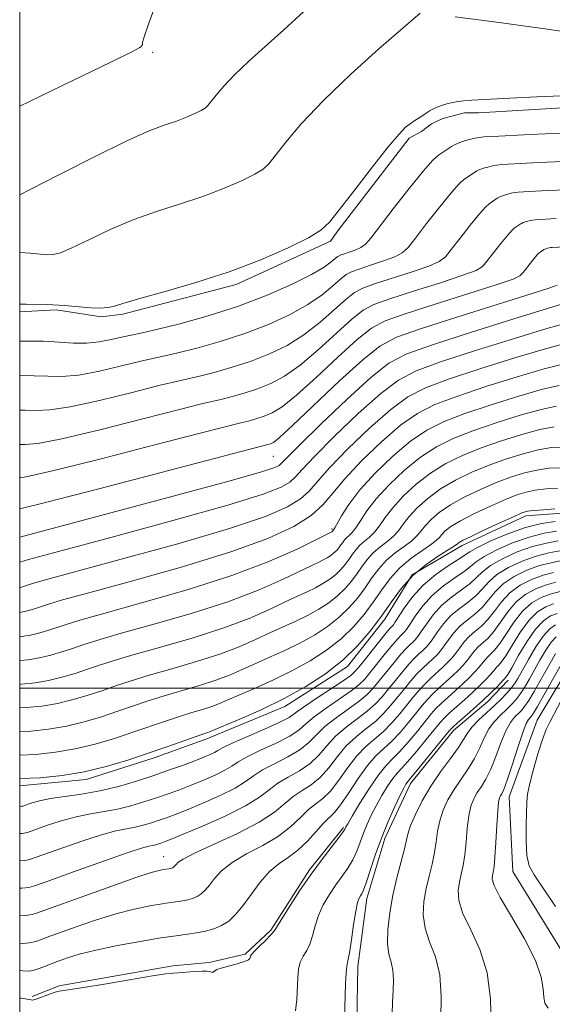
# Model space of a CAD drawing. Extents: x 2052300 to 2055200, y 344800 to 347700.
# Drawn here: x 2052500 to 2052591, y 345446 to 345614 of the extents above; entities that cross this region are included whole.
import ezdxf

# ---------------------------------------------------------------- set-up
doc = ezdxf.new("R2010")
doc.units = 0
doc.header["$MEASUREMENT"] = 0
for name, color, linetype, lineweight in [('32000', 7, 'Continuous', 0), ('DTM HARD BREAKLINE', 7, 'Continuous', 0), ('DTM SPOT ELEVATION', 2, 'Continuous', 13), ('INDEX CONTOUR', 41, 'Continuous', 13), ('INTERMEDIATE CONTOUR', 44, 'Continuous', 0)]:
    doc.layers.add(name, color=color, linetype=linetype, lineweight=lineweight)

msp = doc.modelspace()

# ---------------------------------------------------------------- linework, layer by layer
at = {"layer": '32000', "flags": 128}
for points in [[(2052500, 345000), (2055000, 345000), (2055000, 347500), (2052500, 347500), (2052500, 345000)], [(2052500, 345500), (2055000, 345500)]]:
    msp.add_lwpolyline(points, dxfattribs=at)
at = {"layer": 'DTM HARD BREAKLINE'}
for points in [[(2052500, 345564.297, 1031.72), (2052506.22, 345564.59, 1031.72), (2052513.93, 345563.4, 1031.72), (2052517.65, 345563.9, 1031.72), (2052537.01, 345568.92, 1031.72), (2052553.14, 345576.34, 1031.72), (2052554.41, 345578.12, 1031.72), (2052566.61, 345593.97, 1031.72), (2052568.7, 345595.06, 1031.72), (2052570.42, 345596.4, 1031.72), (2052572.38, 345597.31, 1031.72), (2052576.09, 345598.25, 1031.72), (2052578.5, 345598.29, 1031.72), (2052598.46, 345599.48, 1031.72), (2052618.44, 345598.49, 1031.72), (2052625.88, 345599.49, 1031.72), (2052629.4, 345599.11, 1031.72), (2052631.59, 345599.58, 1031.72), (2052633.76, 345600.49, 1031.72), (2052635.7, 345601.84, 1031.72), (2052637.66, 345602.32, 1031.72), (2052639.39, 345603.66, 1031.72), (2052653.55, 345617.78, 1031.72)], [(2052500, 345483.289, 997.53), (2052511.38, 345484.35, 997.53), (2052523.01, 345488.09, 997.53), (2052532, 345491.33, 997.53), (2052545.36, 345496.87, 997.53), (2052556.03, 345503.69, 997.53), (2052562.46, 345511.77, 997.53), (2052567.14, 345519.37, 997.53), (2052575.64, 345524.38, 997.53), (2052586.58, 345529.43, 997.53), (2052594.3, 345530, 997.53)], [(2052614.9, 345441.33, 968.06), (2052594.63, 345451.91, 968.87), (2052584.35, 345468.64, 968.77), (2052583.71, 345481.39, 969.25), (2052588.47, 345494.5, 968.81), (2052594.75, 345504.95, 968.41), (2052608.44, 345513.72, 968.23), (2052628.68, 345515.46, 967.51), (2052648.06, 345509.38, 966.79), (2052666.31, 345509.65, 965.94), (2052689.05, 345516.09, 965.37), (2052710.23, 345514.26, 964.01), (2052733.21, 345513.76, 963.19), (2052743.44, 345512.91, 961.57)], [(2052500, 345434.797, 977.49), (2052501.18, 345434.58, 977.49), (2052505.91, 345431.99, 977.49), (2052516.04, 345426.81, 977.49), (2052525.24, 345422.95, 977.49), (2052537.41, 345416.03, 977.49), (2052548.11, 345414.87, 977.49), (2052553.77, 345419.41, 977.49), (2052557.11, 345428.37, 977.49), (2052557.63, 345443.07, 977.49), (2052557.85, 345452.42, 977.49), (2052559.34, 345464.02, 977.49), (2052562.42, 345474.3, 977.49), (2052566.85, 345483.72, 977.49), (2052574.18, 345492.74, 977.49), (2052580.05, 345497.73, 977.49), (2052583.52, 345501.34, 977.49)], [(2052502.14, 345447.28, 982.21), (2052506.75, 345449.13, 982.21), (2052526.2, 345452.56, 982.21), (2052532.4, 345453.11, 982.21), (2052538.58, 345454.54, 982.21), (2052542.92, 345458.61, 982.21), (2052549.55, 345468.95, 982.21), (2052555.36, 345476.15, 982.21)]]:
    msp.add_polyline3d(points, dxfattribs=at)
at = {"layer": 'DTM SPOT ELEVATION'}
for p in [(2052522.72, 345608.59, 1037.82), (2052543.37, 345539.58, 1019.09), (2052553.41, 345527.15, 1010.22), (2052524.6, 345471.17, 988.75)]:
    msp.add_point(p, dxfattribs=at)
at = {"layer": 'INDEX CONTOUR'}
for points in [[(2052500, 345559.265, 1030), (2052500.765, 345559.262, 1030), (2052504.019, 345559.238, 1030), (2052506.784, 345559.093, 1030), (2052509.203, 345558.934, 1030), (2052511.436, 345558.919, 1030), (2052513.598, 345559.155, 1030), (2052515.623, 345559.547, 1030), (2052517.397, 345559.946, 1030), (2052520.729, 345560.629, 1030), (2052523.404, 345561.239, 1030), (2052527.377, 345562.239, 1030), (2052532.247, 345563.605, 1030), (2052537.411, 345565.27, 1030), (2052542.312, 345567.138, 1030), (2052546.581, 345569.012, 1030), (2052549.898, 345570.664, 1030), (2052552.052, 345571.92, 1030), (2052553.286, 345572.798, 1030), (2052553.953, 345573.37, 1030), (2052554.382, 345573.711, 1030), (2052554.7981, 345573.931, 1030), (2052555.4, 345574.145, 1030), (2052556.315, 345574.446, 1030), (2052557.379, 345574.83, 1030), (2052558.354, 345575.274, 1030), (2052559.122, 345575.828, 1030), (2052560.023, 345576.854, 1030), (2052563.873, 345581.859, 1030), (2052566.605, 345585.354, 1030), (2052569.04, 345588.353, 1030), (2052570.667, 345590.167, 1030), (2052571.634, 345591.042, 1030), (2052573.83, 345592.522, 1030), (2052574.38, 345592.829, 1030), (2052575.002, 345593.109, 1030), (2052575.744, 345593.376, 1030), (2052576.63, 345593.64, 1030), (2052577.586, 345593.876, 1030), (2052578.515, 345594.056, 1030), (2052579.436, 345594.165, 1030), (2052580.836, 345594.2529, 1030), (2052587.296, 345594.6009, 1030), (2052592.398, 345594.82, 1030)], [(2052500, 345530.619, 1020), (2052504.409, 345531.713, 1020), (2052513.749, 345534.118, 1020), (2052542.442, 345541.584, 1020), (2052542.873, 345541.723, 1020), (2052543.384, 345541.978, 1020), (2052544.456, 345542.83, 1020), (2052546.677, 345544.856, 1020), (2052554.713, 345552.473, 1020), (2052558.681, 345556.1, 1020), (2052561.605, 345558.428, 1020), (2052564.44, 345559.926, 1020), (2052568.5419, 345561.384, 1020), (2052574.729, 345563.367, 1020), (2052587.44, 345567.349, 1020), (2052590.68, 345568.383, 1020), (2052591.933, 345568.842, 1020)], [(2052500, 345508.759, 1010), (2052500.293, 345508.789, 1010), (2052501.868, 345509.0591, 1010), (2052503.441, 345509.439, 1010), (2052504.978, 345509.894, 1010), (2052507.943, 345510.877, 1010), (2052510.279, 345511.595, 1010), (2052514.397, 345512.763, 1010), (2052520.853, 345514.538, 1010), (2052528.619, 345516.764, 1010), (2052536.273, 345519.202, 1010), (2052542.627, 345521.613, 1010), (2052547.43, 345523.742, 1010), (2052550.667, 345525.33, 1010), (2052553.3899, 345526.705, 1010), (2052553.7191, 345527.079, 1010), (2052553.896, 345527.368, 1010), (2052555.05, 345529.446, 1010), (2052556.294, 345531.387, 1010), (2052558.188, 345533.853, 1010), (2052560.799, 345536.717, 1010), (2052563.819, 345539.627, 1010), (2052566.849, 345542.173, 1010), (2052569.641, 345544.071, 1010), (2052572.561, 345545.535, 1010), (2052576.124, 345546.902, 1010), (2052580.609, 345548.41, 1010), (2052585.343, 345549.888, 1010), (2052589.414, 345551.066, 1010), (2052592.26, 345551.708, 1010)], [(2052500, 345488.5531, 1000), (2052502.715, 345488.67, 1000), (2052506.119, 345489.0189, 1000), (2052509.516, 345489.601, 1000), (2052512.909, 345490.423, 1000), (2052516.226, 345491.402, 1000), (2052519.375, 345492.437, 1000), (2052524.9251, 345494.347, 1000), (2052527.312, 345495.142, 1000), (2052529.4359, 345495.799, 1000), (2052531.286, 345496.352, 1000), (2052532.846, 345496.851, 1000), (2052534.171, 345497.356, 1000), (2052535.5849, 345497.969, 1000), (2052537.483, 345498.805, 1000), (2052540.13, 345499.945, 1000), (2052543.282, 345501.346, 1000), (2052546.566, 345502.936, 1000), (2052549.663, 345504.652, 1000), (2052552.474, 345506.482, 1000), (2052554.951, 345508.425, 1000), (2052557.069, 345510.473, 1000), (2052558.882, 345512.582, 1000), (2052560.464, 345514.699, 1000), (2052561.904, 345516.772, 1000), (2052563.354, 345518.739, 1000), (2052564.98, 345520.537, 1000), (2052566.863, 345522.109, 1000), (2052568.743, 345523.421, 1000), (2052570.277, 345524.447, 1000), (2052571.225, 345525.185, 1000), (2052571.766, 345525.743, 1000), (2052572.183, 345526.256, 1000), (2052572.755, 345526.849, 1000), (2052573.732, 345527.6, 1000), (2052575.361, 345528.579, 1000), (2052577.755, 345529.805, 1000), (2052580.5, 345531.095, 1000), (2052583.047, 345532.216, 1000), (2052585.002, 345532.992, 1000), (2052586.587, 345533.48, 1000), (2052588.173, 345533.7921, 1000), (2052590.036, 345534.015, 1000), (2052592.052, 345534.131, 1000)], [(2052500, 345465.797, 990), (2052500.364, 345465.796, 990), (2052501.554, 345465.945, 990), (2052502.3791, 345466.155, 990), (2052504.163, 345466.808, 990), (2052510.02, 345468.908, 990), (2052514.4819, 345470.494, 990), (2052518.404, 345471.855, 990), (2052520.84, 345472.64, 990), (2052522.08, 345472.976, 990), (2052522.724, 345473.11, 990), (2052523.269, 345473.242, 990), (2052523.803, 345473.4, 990), (2052524.311, 345473.5671, 990), (2052524.866, 345473.7651, 990), (2052525.901, 345474.174, 990), (2052527.936, 345475.012, 990), (2052531.246, 345476.408, 990), (2052535.121, 345478.133, 990), (2052538.607, 345479.871, 990), (2052541.004, 345481.369, 990), (2052542.65, 345482.637, 990), (2052544.1381, 345483.748, 990), (2052545.918, 345484.787, 990), (2052547.856, 345485.862, 990), (2052549.67, 345487.09, 990), (2052551.171, 345488.547, 990), (2052552.532, 345490.148, 990), (2052554.018, 345491.765, 990), (2052555.804, 345493.2941, 990), (2052557.704, 345494.718, 990), (2052559.445, 345496.042, 990), (2052560.829, 345497.283, 990), (2052561.97, 345498.522, 990), (2052563.06, 345499.851, 990), (2052564.239, 345501.319, 990), (2052565.444, 345502.7921, 990), (2052566.562, 345504.091, 990), (2052567.504, 345505.085, 990), (2052568.279, 345505.824, 990), (2052568.919, 345506.408, 990), (2052569.469, 345506.942, 990), (2052570.013, 345507.563, 990), (2052570.643, 345508.416, 990), (2052571.442, 345509.59, 990), (2052572.449, 345510.955, 990), (2052573.692, 345512.326, 990), (2052575.161, 345513.561, 990), (2052576.683, 345514.695, 990), (2052578.047, 345515.807, 990), (2052579.1349, 345516.959, 990), (2052580.204, 345518.153, 990), (2052581.6031, 345519.374, 990), (2052583.573, 345520.589, 990), (2052585.909, 345521.688, 990), (2052588.295, 345522.546, 990), (2052590.469, 345523.088, 990), (2052592.385, 345523.453, 990)], [(2052547.186, 345444.868, 980), (2052547.393, 345446.789, 980), (2052547.541, 345450.4911, 980), (2052547.676, 345451.963, 980), (2052547.97, 345453.178, 980), (2052548.471, 345454.18, 980), (2052549.075, 345455.138, 980), (2052549.6421, 345456.256, 980), (2052550.081, 345457.684, 980), (2052550.505, 345459.356, 980), (2052551.08, 345461.154, 980), (2052551.92, 345462.969, 980), (2052552.955, 345464.727, 980), (2052554.061, 345466.363, 980), (2052555.132, 345467.842, 980), (2052556.11, 345469.233, 980), (2052556.949, 345470.635, 980), (2052557.627, 345472.121, 980), (2052558.206, 345473.6661, 980), (2052558.771, 345475.217, 980), (2052559.397, 345476.742, 980), (2052560.119, 345478.284, 980), (2052560.964, 345479.905, 980), (2052561.933, 345481.618, 980), (2052562.924, 345483.246, 980), (2052563.811, 345484.564, 980), (2052564.532, 345485.457, 980), (2052565.287, 345486.254, 980), (2052566.341, 345487.3939, 980), (2052567.848, 345489.156, 980), (2052569.524, 345491.185, 980), (2052571.925, 345494.13, 980), (2052572.623, 345494.909, 980), (2052573.434, 345495.6819, 980), (2052576.058, 345497.995, 980), (2052577.497, 345499.287, 980), (2052578.74, 345500.468, 980), (2052579.737, 345501.477, 980), (2052580.474, 345502.279, 980), (2052581.282, 345503.251, 980), (2052581.548, 345503.544, 980), (2052581.869, 345503.84, 980), (2052582.356, 345504.4011, 980), (2052583.124, 345505.531, 980), (2052584.244, 345507.392, 980), (2052585.6159, 345509.594, 980), (2052587.101, 345511.609, 980), (2052588.575, 345513.024, 980), (2052589.982, 345513.895, 980), (2052591.285, 345514.396, 980)], [(2052590.374, 345445.33, 970), (2052589.812, 345446.151, 970), (2052589.605, 345447.163, 970), (2052589.523, 345448.589, 970), (2052589.193, 345450.626, 970), (2052588.201, 345453.465, 970), (2052586.325, 345457.131, 970), (2052584.083, 345460.986, 970), (2052582.18, 345464.229, 970), (2052581.148, 345466.267, 970), (2052580.821, 345467.355, 970), (2052580.86, 345467.957, 970), (2052580.979, 345468.523, 970), (2052581.117, 345469.441, 970), (2052581.27, 345471.081, 970), (2052581.432, 345473.629, 970), (2052581.595, 345476.521, 970), (2052581.7531, 345479.003, 970), (2052581.9029, 345480.5139, 970), (2052582.0529, 345481.25, 970), (2052582.219, 345481.596, 970), (2052582.429, 345481.942, 970), (2052582.77, 345482.693, 970), (2052583.3431, 345484.2591, 970), (2052584.196, 345486.843, 970), (2052585.165, 345489.831, 970), (2052586.034, 345492.3999, 970), (2052586.636, 345493.935, 970), (2052587.013, 345494.637, 970), (2052587.486, 345495.15, 970), (2052587.8539, 345495.686, 970), (2052588.544, 345496.835, 970), (2052589.653, 345498.767, 970), (2052593.3579, 345505.332, 970)]]:
    msp.add_polyline3d(points, dxfattribs=at)
at = {"layer": 'INTERMEDIATE CONTOUR'}
for points in [[(2052500, 345599.401, 1038), (2052501.701, 345600.217, 1038), (2052509.21, 345603.837, 1038), (2052515.586, 345606.928, 1038), (2052519.187, 345608.699, 1038), (2052520.568, 345609.4209, 1038), (2052520.836, 345609.63, 1038), (2052520.911, 345609.777, 1038), (2052520.976, 345609.973, 1038), (2052521.029, 345610.244, 1038), (2052521.185, 345610.903, 1038), (2052522.022, 345613.423, 1038), (2052524.235, 345619.565, 1038)], [(2052500, 345584.264, 1036), (2052501.818, 345585.165, 1036), (2052506.805, 345587.725, 1036), (2052512.794, 345590.779, 1036), (2052518.322, 345593.492, 1036), (2052522.2721, 345595.237, 1036), (2052524.904, 345596.225, 1036), (2052526.823, 345596.873, 1036), (2052528.513, 345597.517, 1036), (2052529.967, 345598.151, 1036), (2052531.057, 345598.687, 1036), (2052531.724, 345599.088, 1036), (2052532.182, 345599.519, 1036), (2052533.583, 345601.302, 1036), (2052534.891, 345602.836, 1036), (2052536.723, 345604.764, 1036), (2052539.124, 345607.045, 1036), (2052541.984, 345609.631, 1036), (2052545.16, 345612.465, 1036), (2052548.528, 345615.5191, 1036)], [(2052500, 345574.394, 1034), (2052501.793, 345574.294, 1034), (2052504.631, 345574.036, 1034), (2052505.7121, 345574.055, 1034), (2052506.99, 345574.3759, 1034), (2052508.9271, 345575.189, 1034), (2052511.843, 345576.5951, 1034), (2052515.499, 345578.333, 1034), (2052519.516, 345580.055, 1034), (2052523.5651, 345581.498, 1034), (2052527.5271, 345582.753, 1034), (2052531.332, 345583.998, 1034), (2052534.879, 345585.3491, 1034), (2052537.931, 345586.68, 1034), (2052540.219, 345587.805, 1034), (2052541.618, 345588.646, 1034), (2052542.581, 345589.551, 1034), (2052545.5141, 345593.2891, 1034), (2052548.215, 345596.469, 1034), (2052551.94, 345600.409, 1034), (2052556.624, 345604.883, 1034), (2052561.4129, 345609.207, 1034), (2052568.458, 345615.318, 1034)], [(2052574.454, 345614.688, 1034), (2052581.135, 345613.809, 1034), (2052588.979, 345612.743, 1034), (2052595.735, 345611.768, 1034)], [(2052500, 345565.563, 1032), (2052501.116, 345565.558, 1032), (2052504.677, 345565.531, 1032), (2052507.682, 345565.365, 1032), (2052510.176, 345565.131, 1032), (2052512.205, 345564.953, 1032), (2052513.816, 345564.925, 1032), (2052515.07, 345565.028, 1032), (2052516.035, 345565.213, 1032), (2052516.881, 345565.465, 1032), (2052518.204, 345565.8871, 1032), (2052520.71, 345566.6179, 1032), (2052524.8581, 345567.759, 1032), (2052530.149, 345569.282, 1032), (2052535.84, 345571.123, 1032), (2052541.244, 345573.181, 1032), (2052545.895, 345575.209, 1032), (2052549.381, 345576.923, 1032), (2052551.512, 345578.2041, 1032), (2052552.979, 345579.582, 1032), (2052554.693, 345581.756, 1032), (2052557.292, 345585.141, 1032), (2052560.314, 345589.032, 1032), (2052563.025, 345592.4431, 1032), (2052564.866, 345594.629, 1032), (2052565.996, 345595.803, 1032), (2052566.749, 345596.415, 1032), (2052567.405, 345596.851, 1032), (2052568.599, 345597.575, 1032), (2052569.673, 345598.308, 1032), (2052570.205, 345598.656, 1032), (2052570.765, 345598.968, 1032), (2052571.399, 345599.253, 1032), (2052572.154, 345599.526, 1032), (2052573.056, 345599.794, 1032), (2052574.03, 345600.035, 1032), (2052574.976, 345600.218, 1032), (2052575.914, 345600.329, 1032), (2052577.34, 345600.419, 1032), (2052583.834, 345600.775, 1032), (2052588.436, 345601.014, 1032), (2052592.594, 345601.174, 1032)], [(2052500, 345553.381, 1028), (2052502.477, 345553.363, 1028), (2052504.809, 345553.258, 1028), (2052507.176, 345553.225, 1028), (2052510.031, 345553.478, 1028), (2052513.628, 345554.148, 1028), (2052517.4321, 345555.0291, 1028), (2052520.708, 345555.833, 1028), (2052522.983, 345556.358, 1028), (2052524.825, 345556.756, 1028), (2052527.0639, 345557.268, 1028), (2052530.309, 345558.085, 1028), (2052534.286, 345559.201, 1028), (2052538.5029, 345560.56, 1028), (2052542.526, 345562.106, 1028), (2052546.156, 345563.775, 1028), (2052549.253, 345565.503, 1028), (2052551.713, 345567.206, 1028), (2052553.571, 345568.733, 1028), (2052554.899, 345569.9159, 1028), (2052555.827, 345570.655, 1028), (2052556.727, 345571.13, 1028), (2052558.0291, 345571.593, 1028), (2052559.998, 345572.23, 1028), (2052562.234, 345572.973, 1028), (2052564.172, 345573.689, 1028), (2052565.433, 345574.339, 1028), (2052566.405, 345575.252, 1028), (2052567.662, 345576.851, 1028), (2052569.592, 345579.362, 1028), (2052571.83, 345582.225, 1028), (2052573.825, 345584.681, 1028), (2052575.158, 345586.167, 1028), (2052575.95, 345586.885, 1028), (2052577.749, 345588.097, 1028), (2052578.2, 345588.348, 1028), (2052578.709, 345588.577, 1028), (2052579.3169, 345588.7971, 1028), (2052580.042, 345589.012, 1028), (2052580.825, 345589.206, 1028), (2052581.586, 345589.353, 1028), (2052582.341, 345589.442, 1028), (2052583.488, 345589.515, 1028), (2052588.78, 345589.8, 1028), (2052592.9591, 345589.979, 1028)], [(2052500, 345547.496, 1026), (2052500.935, 345547.489, 1026), (2052502.833, 345547.423, 1026), (2052505.148, 345547.516, 1026), (2052508.625, 345548.037, 1026), (2052513.659, 345549.14, 1026), (2052519.242, 345550.512, 1026), (2052524.019, 345551.72, 1026), (2052527.033, 345552.454, 1026), (2052530.724, 345553.298, 1026), (2052533.241, 345553.931, 1026), (2052536.325, 345554.797, 1026), (2052539.596, 345555.851, 1026), (2052542.741, 345557.074, 1026), (2052545.7309, 345558.539, 1026), (2052548.609, 345560.341, 1026), (2052551.374, 345562.492, 1026), (2052553.857, 345564.668, 1026), (2052555.844, 345566.462, 1026), (2052557.272, 345567.598, 1026), (2052558.655, 345568.329, 1026), (2052560.657, 345569.041, 1026), (2052567.09, 345571.115, 1026), (2052569.989, 345572.104, 1026), (2052571.745, 345572.8499, 1026), (2052572.787, 345573.65, 1026), (2052573.807, 345574.908, 1026), (2052575.311, 345576.865, 1026), (2052577.055, 345579.096, 1026), (2052578.61, 345581.01, 1026), (2052579.648, 345582.168, 1026), (2052580.266, 345582.727, 1026), (2052581.667, 345583.672, 1026), (2052582.019, 345583.867, 1026), (2052582.416, 345584.046, 1026), (2052582.889, 345584.217, 1026), (2052583.454, 345584.385, 1026), (2052584.065, 345584.536, 1026), (2052584.658, 345584.65, 1026), (2052585.246, 345584.7199, 1026), (2052586.139, 345584.776, 1026), (2052590.263, 345584.998, 1026), (2052593.52, 345585.138, 1026)], [(2052500, 345541.603, 1024), (2052500.858, 345541.588, 1024), (2052503.121, 345541.806, 1024), (2052507.22, 345542.596, 1024), (2052513.689, 345544.133, 1024), (2052521.052, 345545.9941, 1024), (2052527.33, 345547.607, 1024), (2052531.083, 345548.551, 1024), (2052534.385, 345549.3269, 1024), (2052536.172, 345549.778, 1024), (2052538.364, 345550.393, 1024), (2052540.688, 345551.142, 1024), (2052542.955, 345552.042, 1024), (2052545.306, 345553.303, 1024), (2052547.965, 345555.1789, 1024), (2052551.035, 345557.778, 1024), (2052556.79, 345563.008, 1024), (2052558.716, 345564.541, 1024), (2052560.5831, 345565.528, 1024), (2052563.285, 345566.489, 1024), (2052567.3639, 345567.799, 1024), (2052571.946, 345569.257, 1024), (2052575.806, 345570.519, 1024), (2052578.057, 345571.361, 1024), (2052579.169, 345572.047, 1024), (2052579.952, 345572.9651, 1024), (2052581.03, 345574.368, 1024), (2052582.28, 345575.9661, 1024), (2052583.3941, 345577.339, 1024), (2052584.139, 345578.168, 1024), (2052584.581, 345578.569, 1024), (2052585.586, 345579.246, 1024), (2052585.838, 345579.386, 1024), (2052586.122, 345579.514, 1024), (2052586.4619, 345579.637, 1024), (2052586.867, 345579.757, 1024), (2052587.304, 345579.866, 1024), (2052587.729, 345579.948, 1024), (2052588.1511, 345579.998, 1024), (2052591.747, 345580.197, 1024)], [(2052500, 345535.927, 1022), (2052501.094, 345536.0971, 1022), (2052505.814, 345537.155, 1022), (2052513.7191, 345539.125, 1022), (2052522.862, 345541.477, 1022), (2052530.641, 345543.495, 1022), (2052535.133, 345544.647, 1022), (2052537.116, 345545.138, 1022), (2052538.045, 345545.357, 1022), (2052539.104, 345545.624, 1022), (2052540.403, 345545.988, 1022), (2052541.781, 345546.432, 1022), (2052543.17, 345547.01, 1022), (2052544.881, 345548.0661, 1022), (2052547.3211, 345550.018, 1022), (2052550.697, 345553.064, 1022), (2052554.427, 345556.538, 1022), (2052557.736, 345559.554, 1022), (2052560.161, 345561.485, 1022), (2052562.511, 345562.727, 1022), (2052565.914, 345563.936, 1022), (2052571.047, 345565.583, 1022), (2052576.802, 345567.4, 1022), (2052581.623, 345568.934, 1022), (2052584.368, 345569.872, 1022), (2052585.551, 345570.445, 1022), (2052586.0979, 345571.023, 1022), (2052587.5059, 345572.837, 1022), (2052588.179, 345573.667, 1022), (2052588.629, 345574.169, 1022), (2052588.897, 345574.411, 1022), (2052589.505, 345574.821, 1022), (2052589.657, 345574.9059, 1022), (2052589.829, 345574.983, 1022), (2052590.034, 345575.057, 1022), (2052590.279, 345575.13, 1022), (2052590.544, 345575.195, 1022), (2052590.801, 345575.245, 1022), (2052591.055, 345575.275, 1022), (2052593.23, 345575.396, 1022)], [(2052500, 345525.776, 1018), (2052504.065, 345526.859, 1018), (2052513.851, 345529.462, 1018), (2052525.403, 345532.547, 1018), (2052535.36, 345535.24, 1018), (2052541.186, 345536.88, 1018), (2052543.656, 345537.6711, 1018), (2052544.369, 345538.027, 1018), (2052544.7699, 345538.396, 1018), (2052545.688, 345539.344, 1018), (2052547.796, 345541.465, 1018), (2052551.473, 345545.066, 1018), (2052555.919, 345549.305, 1018), (2052560.039, 345553.047, 1018), (2052563.15, 345555.483, 1018), (2052566.21, 345557.086, 1018), (2052570.586, 345558.651, 1018), (2052577.094, 345560.744, 1018), (2052584.348, 345563.015, 1018), (2052590.407, 345564.885, 1018), (2052593.841, 345565.923, 1018)], [(2052500, 345521.527, 1016), (2052501.491, 345521.944, 1016), (2052506.648, 345523.335, 1016), (2052515.603, 345525.731, 1016), (2052526.215, 345528.605, 1016), (2052535.614, 345531.243, 1016), (2052541.61, 345533.103, 1016), (2052544.734, 345534.314, 1016), (2052546.201, 345535.178, 1016), (2052547.135, 345536.025, 1016), (2052548.304, 345537.318, 1016), (2052550.3889, 345539.551, 1016), (2052553.803, 345542.976, 1016), (2052557.894, 345546.885, 1016), (2052561.742, 345550.329, 1016), (2052564.773, 345552.63, 1016), (2052567.798, 345554.198, 1016), (2052571.97, 345555.714, 1016), (2052577.9731, 345557.66, 1016), (2052584.597, 345559.733, 1016), (2052590.158, 345561.431, 1016), (2052593.449, 345562.368, 1016)], [(2052500, 345517.1491, 1014), (2052500.479, 345517.29, 1014), (2052502.208, 345517.855, 1014), (2052504.42, 345518.494, 1014), (2052509.231, 345519.811, 1014), (2052517.354, 345522.001, 1014), (2052527.027, 345524.663, 1014), (2052535.868, 345527.247, 1014), (2052542.033, 345529.325, 1014), (2052545.812, 345530.958, 1014), (2052548.0331, 345532.328, 1014), (2052549.499, 345533.654, 1014), (2052550.9189, 345535.293, 1014), (2052552.981, 345537.637, 1014), (2052556.133, 345540.885, 1014), (2052559.869, 345544.465, 1014), (2052563.444, 345547.61, 1014), (2052566.396, 345549.777, 1014), (2052569.3851, 345551.31, 1014), (2052573.355, 345552.777, 1014), (2052578.852, 345554.577, 1014), (2052584.845, 345556.452, 1014), (2052589.9099, 345557.976, 1014), (2052593.057, 345558.814, 1014)], [(2052500, 345512.892, 1012), (2052500.338, 345512.95, 1012), (2052501.547, 345513.243, 1012), (2052502.728, 345513.592, 1012), (2052505.075, 345514.366, 1012), (2052507.349, 345515.0449, 1012), (2052511.814, 345516.2871, 1012), (2052519.1051, 345518.271, 1012), (2052527.838, 345520.721, 1012), (2052536.123, 345523.2499, 1012), (2052542.456, 345525.547, 1012), (2052546.891, 345527.601, 1012), (2052549.866, 345529.479, 1012), (2052551.863, 345531.283, 1012), (2052553.535, 345533.268, 1012), (2052555.573, 345535.724, 1012), (2052558.4629, 345538.795, 1012), (2052561.8439, 345542.045, 1012), (2052565.147, 345544.891, 1012), (2052568.019, 345546.924, 1012), (2052570.973, 345548.422, 1012), (2052574.739, 345549.839, 1012), (2052579.73, 345551.493, 1012), (2052585.094, 345553.17, 1012), (2052589.662, 345554.521, 1012), (2052592.665, 345555.259, 1012)], [(2052500, 345504.685, 1008), (2052501.458, 345504.835, 1008), (2052503.398, 345505.167, 1008), (2052505.334, 345505.636, 1008), (2052507.228, 345506.195, 1008), (2052509.025, 345506.786, 1008), (2052510.81, 345507.389, 1008), (2052513.208, 345508.146, 1008), (2052516.98, 345509.239, 1008), (2052522.57, 345510.79, 1008), (2052529.153, 345512.681, 1008), (2052535.588, 345514.732, 1008), (2052540.936, 345516.761, 1008), (2052545.061, 345518.587, 1008), (2052549.956, 345520.954, 1008), (2052551.139, 345521.509, 1008), (2052551.923, 345521.8901, 1008), (2052552.596, 345522.263, 1008), (2052553.207, 345522.66, 1008), (2052553.745, 345523.083, 1008), (2052554.205, 345523.527, 1008), (2052554.599, 345523.985, 1008), (2052554.942, 345524.445, 1008), (2052555.255, 345524.896, 1008), (2052555.57, 345525.323, 1008), (2052555.923, 345525.713, 1008), (2052556.348, 345526.0849, 1008), (2052556.866, 345526.579, 1008), (2052557.496, 345527.369, 1008), (2052558.285, 345528.594, 1008), (2052559.388, 345530.258, 1008), (2052560.987, 345532.334, 1008), (2052563.19, 345534.743, 1008), (2052565.802, 345537.221, 1008), (2052568.551, 345539.454, 1008), (2052571.264, 345541.218, 1008), (2052574.149, 345542.647, 1008), (2052577.508, 345543.965, 1008), (2052581.4879, 345545.326, 1008), (2052585.592, 345546.6071, 1008), (2052589.166, 345547.611, 1008), (2052591.815, 345548.17, 1008)], [(2052500, 345500.63, 1006), (2052500.316, 345500.644, 1006), (2052502.623, 345500.881, 1006), (2052504.927, 345501.276, 1006), (2052507.228, 345501.833, 1006), (2052509.477, 345502.497, 1006), (2052511.6121, 345503.199, 1006), (2052513.677, 345503.9, 1006), (2052516.137, 345504.696, 1006), (2052519.563, 345505.715, 1006), (2052524.286, 345507.042, 1006), (2052529.686, 345508.599, 1006), (2052534.903, 345510.261, 1006), (2052539.245, 345511.9101, 1006), (2052542.692, 345513.433, 1006), (2052545.393, 345514.72, 1006), (2052547.5, 345515.701, 1006), (2052549.175, 345516.468, 1006), (2052550.584, 345517.151, 1006), (2052551.863, 345517.86, 1006), (2052553.0231, 345518.616, 1006), (2052554.046, 345519.418, 1006), (2052554.921, 345520.264, 1006), (2052555.669, 345521.135, 1006), (2052556.323, 345522.009, 1006), (2052556.917, 345522.865, 1006), (2052557.516, 345523.677, 1006), (2052558.188, 345524.419, 1006), (2052558.9769, 345525.091, 1006), (2052559.835, 345525.789, 1006), (2052560.691, 345526.638, 1006), (2052561.52, 345527.7421, 1006), (2052562.483, 345529.13, 1006), (2052563.786, 345530.814, 1006), (2052565.581, 345532.77, 1006), (2052567.784, 345534.816, 1006), (2052570.254, 345536.735, 1006), (2052572.887, 345538.364, 1006), (2052575.736, 345539.759, 1006), (2052578.893, 345541.028, 1006), (2052582.3661, 345542.243, 1006), (2052585.84, 345543.3251, 1006), (2052588.918, 345544.156, 1006), (2052591.371, 345544.631, 1006)], [(2052500, 345496.604, 1004), (2052501.116, 345496.652, 1004), (2052503.789, 345496.927, 1004), (2052506.457, 345497.384, 1004), (2052509.122, 345498.029, 1004), (2052511.727, 345498.799, 1004), (2052514.2, 345499.611, 1004), (2052516.545, 345500.411, 1004), (2052519.067, 345501.246, 1004), (2052522.146, 345502.191, 1004), (2052526.003, 345503.295, 1004), (2052530.219, 345504.5161, 1004), (2052534.217, 345505.791, 1004), (2052537.553, 345507.059, 1004), (2052540.323, 345508.278, 1004), (2052542.757, 345509.415, 1004), (2052547.21, 345511.428, 1004), (2052549.245, 345512.413, 1004), (2052551.13, 345513.457, 1004), (2052552.84, 345514.571, 1004), (2052554.348, 345515.754, 1004), (2052555.637, 345517, 1004), (2052556.74, 345518.284, 1004), (2052557.703, 345519.572, 1004), (2052558.58, 345520.834, 1004), (2052559.462, 345522.031, 1004), (2052560.4519, 345523.125, 1004), (2052561.605, 345524.097, 1004), (2052562.8049, 345525, 1004), (2052563.887, 345525.908, 1004), (2052564.755, 345526.889, 1004), (2052565.577, 345528.001, 1004), (2052566.5849, 345529.295, 1004), (2052567.972, 345530.796, 1004), (2052569.767, 345532.411, 1004), (2052571.956, 345534.017, 1004), (2052574.51, 345535.511, 1004), (2052577.324, 345536.871, 1004), (2052580.2779, 345538.09, 1004), (2052583.245, 345539.159, 1004), (2052586.089, 345540.0429, 1004), (2052588.669, 345540.701, 1004), (2052590.926, 345541.092, 1004), (2052593.118, 345541.169, 1004)], [(2052500, 345492.579, 1002), (2052501.9159, 345492.661, 1002), (2052504.954, 345492.973, 1002), (2052507.986, 345493.493, 1002), (2052511.015, 345494.226, 1002), (2052513.976, 345495.1011, 1002), (2052516.7869, 345496.024, 1002), (2052521.996, 345497.797, 1002), (2052524.729, 345498.666, 1002), (2052530.753, 345500.434, 1002), (2052533.532, 345501.321, 1002), (2052535.862, 345502.207, 1002), (2052537.9541, 345503.1241, 1002), (2052540.12, 345504.11, 1002), (2052542.587, 345505.197, 1002), (2052545.246, 345506.387, 1002), (2052547.905, 345507.674, 1002), (2052550.396, 345509.055, 1002), (2052552.657, 345510.527, 1002), (2052554.649, 345512.09, 1002), (2052556.353, 345513.737, 1002), (2052557.811, 345515.433, 1002), (2052559.083, 345517.136, 1002), (2052560.242, 345518.803, 1002), (2052561.408, 345520.385, 1002), (2052562.716, 345521.831, 1002), (2052564.234, 345523.103, 1002), (2052565.7739, 345524.2111, 1002), (2052567.082, 345525.177, 1002), (2052567.99, 345526.037, 1002), (2052568.671, 345526.872, 1002), (2052569.384, 345527.776, 1002), (2052570.364, 345528.822, 1002), (2052571.749, 345530.005, 1002), (2052573.658, 345531.298, 1002), (2052576.133, 345532.658, 1002), (2052578.912, 345533.983, 1002), (2052581.662, 345535.153, 1002), (2052584.124, 345536.076, 1002), (2052586.338, 345536.762, 1002), (2052588.421, 345537.247, 1002), (2052590.481, 345537.554, 1002), (2052592.585, 345537.65, 1002)], [(2052500, 345484.527, 998), (2052503.515, 345484.678, 998), (2052507.284, 345485.065, 998), (2052511.046, 345485.71, 998), (2052514.803, 345486.619, 998), (2052518.475, 345487.704, 998), (2052521.962, 345488.8501, 998), (2052525.147, 345489.9451, 998), (2052531.153, 345492.051, 998), (2052532.161, 345492.3811, 998), (2052532.48, 345492.504, 998), (2052537.674, 345494.692, 998), (2052541.318, 345496.305, 998), (2052545.226, 345498.197, 998), (2052548.9299, 345500.249, 998), (2052552.29, 345502.437, 998), (2052555.252, 345504.761, 998), (2052557.785, 345507.21, 998), (2052559.952, 345509.731, 998), (2052561.8439, 345512.263, 998), (2052563.567, 345514.741, 998), (2052565.301, 345517.093, 998), (2052567.245, 345519.242, 998), (2052569.492, 345521.115, 998), (2052571.713, 345522.632, 998), (2052574.46, 345524.333, 998), (2052574.86, 345524.614, 998), (2052574.982, 345524.737, 998), (2052575.146, 345524.8749, 998), (2052575.714, 345525.195, 998), (2052577.0629, 345525.861, 998), (2052579.378, 345526.952, 998), (2052582.087, 345528.207, 998), (2052584.431, 345529.279, 998), (2052585.8809, 345529.909, 998), (2052586.835, 345530.198, 998), (2052587.925, 345530.337, 998), (2052589.591, 345530.476, 998), (2052591.518, 345530.6119, 998)], [(2052500, 345479.793, 996), (2052500.349, 345479.804, 996), (2052500.522, 345479.84, 996), (2052502.088, 345480.372, 996), (2052503.39, 345480.731, 996), (2052505.251, 345481.107, 996), (2052507.706, 345481.462, 996), (2052510.597, 345481.868, 996), (2052513.718, 345482.422, 996), (2052516.882, 345483.189, 996), (2052519.98, 345484.105, 996), (2052522.924, 345485.0729, 996), (2052525.627, 345486.004, 996), (2052528.006, 345486.854, 996), (2052529.98, 345487.584, 996), (2052531.493, 345488.17, 996), (2052532.59, 345488.633, 996), (2052533.342, 345489.002, 996), (2052533.895, 345489.333, 996), (2052534.69, 345489.782, 996), (2052536.241, 345490.525, 996), (2052538.836, 345491.663, 996), (2052541.859, 345492.971, 996), (2052544.461, 345494.147, 996), (2052546.067, 345494.994, 996), (2052547.1711, 345495.745, 996), (2052548.536, 345496.738, 996), (2052550.683, 345498.19, 996), (2052555.307, 345501.23, 996), (2052556.617, 345502.16, 996), (2052557.437, 345502.924, 996), (2052558.312, 345503.983, 996), (2052562.44, 345509.137, 996), (2052563.232, 345510.094, 996), (2052563.611, 345510.522, 996), (2052563.907, 345510.826, 996), (2052564.179, 345511.2141, 996), (2052565.731, 345513.632, 996), (2052567.149, 345515.577, 996), (2052568.979, 345517.595, 996), (2052571.136, 345519.394, 996), (2052573.279, 345520.872, 996), (2052575, 345521.9731, 996), (2052576.956, 345523.289, 996), (2052578.3049, 345524.034, 996), (2052580.572, 345525.128, 996), (2052583.465, 345526.364, 996), (2052586.501, 345527.436, 996), (2052589.256, 345528.114, 996), (2052591.541, 345528.474, 996)], [(2052500, 345475.165, 994), (2052500.362, 345475.172, 994), (2052501.025, 345475.254, 994), (2052501.314, 345475.341, 994), (2052504.732, 345476.551, 994), (2052507.087, 345477.319, 994), (2052509.635, 345478.023, 994), (2052512.084, 345478.521, 994), (2052514.425, 345478.904, 994), (2052516.7199, 345479.318, 994), (2052519.011, 345479.874, 994), (2052521.254, 345480.537, 994), (2052523.386, 345481.237, 994), (2052525.373, 345481.925, 994), (2052527.304, 345482.627, 994), (2052529.299, 345483.393, 994), (2052531.411, 345484.25, 994), (2052533.434, 345485.133, 994), (2052535.097, 345485.958, 994), (2052536.2649, 345486.6791, 994), (2052537.343, 345487.4, 994), (2052538.873, 345488.266, 994), (2052541.197, 345489.371, 994), (2052543.858, 345490.601, 994), (2052546.197, 345491.795, 994), (2052547.7681, 345492.845, 994), (2052548.958, 345493.879, 994), (2052550.364, 345495.08, 994), (2052552.39, 345496.558, 994), (2052556.686, 345499.501, 994), (2052558.021, 345500.534, 994), (2052558.948, 345501.457, 994), (2052559.895, 345502.606, 994), (2052562.573, 345505.945, 994), (2052563.814, 345507.455, 994), (2052564.656, 345508.424, 994), (2052565.167, 345508.956, 994), (2052565.488, 345509.256, 994), (2052565.761, 345509.532, 994), (2052566.124, 345509.997, 994), (2052566.71, 345510.87, 994), (2052567.635, 345512.284, 994), (2052568.916, 345514.036, 994), (2052570.55, 345515.838, 994), (2052572.477, 345517.45, 994), (2052574.413, 345518.813, 994), (2052576.0161, 345519.9171, 994), (2052577.091, 345520.786, 994), (2052578.038, 345521.5769, 994), (2052579.404, 345522.48, 994), (2052581.573, 345523.615, 994), (2052584.28, 345524.806, 994), (2052587.099, 345525.806, 994), (2052589.66, 345526.439, 994), (2052591.822, 345526.8, 994)], [(2052500, 345470.49, 992), (2052500.958, 345470.558, 992), (2052501.7019, 345470.705, 992), (2052507.376, 345472.73, 992), (2052510.7849, 345473.907, 992), (2052514.02, 345474.939, 992), (2052516.462, 345475.58, 992), (2052518.252, 345475.94, 992), (2052519.722, 345476.214, 992), (2052521.14, 345476.558, 992), (2052522.529, 345476.969, 992), (2052523.8489, 345477.402, 992), (2052525.12, 345477.8449, 992), (2052526.603, 345478.4, 992), (2052528.617, 345479.2021, 992), (2052531.328, 345480.329, 992), (2052534.278, 345481.633, 992), (2052536.852, 345482.915, 992), (2052538.6341, 345484.024, 992), (2052539.996, 345485.018, 992), (2052541.506, 345486.007, 992), (2052543.558, 345487.079, 992), (2052545.857, 345488.232, 992), (2052547.933, 345489.442, 992), (2052549.47, 345490.696, 992), (2052550.745, 345492.013, 992), (2052552.191, 345493.423, 992), (2052554.097, 345494.926, 992), (2052556.192, 345496.419, 992), (2052558.065, 345497.771, 992), (2052559.425, 345498.909, 992), (2052560.459, 345499.99, 992), (2052561.477, 345501.229, 992), (2052564.009, 345504.368, 992), (2052565.188, 345505.773, 992), (2052566.08, 345506.7541, 992), (2052566.723, 345507.39, 992), (2052567.204, 345507.832, 992), (2052567.615, 345508.237, 992), (2052568.068, 345508.78, 992), (2052568.677, 345509.643, 992), (2052569.538, 345510.937, 992), (2052570.682, 345512.496, 992), (2052572.1211, 345514.082, 992), (2052573.819, 345515.505, 992), (2052575.548, 345516.754, 992), (2052577.031, 345517.862, 992), (2052578.113, 345518.8731, 992), (2052579.121, 345519.865, 992), (2052580.504, 345520.927, 992), (2052582.573, 345522.102, 992), (2052585.094, 345523.247, 992), (2052587.697, 345524.176, 992), (2052590.065, 345524.763, 992), (2052592.103, 345525.127, 992)], [(2052500, 345461.098, 988), (2052501.017, 345461.121, 988), (2052502.15, 345461.332, 988), (2052503.055, 345461.605, 988), (2052504.147, 345462.022, 988), (2052511.122, 345464.528, 988), (2052515.752, 345466.176, 988), (2052519.866, 345467.608, 988), (2052522.491, 345468.465, 988), (2052523.8649, 345468.85, 988), (2052524.53, 345468.981, 988), (2052525.494, 345469.116, 988), (2052525.729, 345469.16, 988), (2052525.957, 345469.224, 988), (2052526.168, 345469.313, 988), (2052526.36, 345469.438, 988), (2052526.547, 345469.611, 988), (2052526.745, 345469.849, 988), (2052527.058, 345470.193, 988), (2052527.935, 345470.787, 988), (2052529.911, 345471.8, 988), (2052533.266, 345473.329, 988), (2052537.271, 345475.177, 988), (2052540.944, 345477.073, 988), (2052543.546, 345478.787, 988), (2052545.324, 345480.264, 988), (2052546.771, 345481.49, 988), (2052548.279, 345482.495, 988), (2052549.855, 345483.493, 988), (2052551.406, 345484.738, 988), (2052552.872, 345486.3981, 988), (2052554.3189, 345488.282, 988), (2052555.846, 345490.107, 988), (2052557.511, 345491.662, 988), (2052559.216, 345493.017, 988), (2052560.824, 345494.312, 988), (2052562.232, 345495.658, 988), (2052563.481, 345497.055, 988), (2052564.642, 345498.474, 988), (2052565.776, 345499.881, 988), (2052566.88, 345501.215, 988), (2052567.937, 345502.41, 988), (2052568.928, 345503.415, 988), (2052569.834, 345504.258, 988), (2052570.635, 345504.984, 988), (2052571.324, 345505.647, 988), (2052571.958, 345506.346, 988), (2052572.609, 345507.1879, 988), (2052573.345, 345508.242, 988), (2052574.215, 345509.414, 988), (2052575.263, 345510.5689, 988), (2052576.502, 345511.617, 988), (2052577.817, 345512.636, 988), (2052579.062, 345513.7519, 988), (2052580.157, 345515.046, 988), (2052581.286, 345516.441, 988), (2052582.703, 345517.821, 988), (2052584.574, 345519.076, 988), (2052586.724, 345520.13, 988), (2052588.893, 345520.916, 988), (2052590.873, 345521.413, 988), (2052592.666, 345521.78, 988)], [(2052500, 345456.416, 986), (2052500.514, 345456.353, 986), (2052501.671, 345456.447, 986), (2052502.7459, 345456.719, 986), (2052503.732, 345457.0551, 986), (2052504.968, 345457.5369, 986), (2052505.643, 345457.785, 986), (2052509.653, 345459.217, 986), (2052512.974, 345460.346, 986), (2052516.4549, 345461.422, 986), (2052519.597, 345462.233, 986), (2052522.248, 345462.786, 986), (2052524.3441, 345463.143, 986), (2052525.867, 345463.364, 986), (2052527.878, 345463.6379, 986), (2052528.741, 345463.802, 986), (2052529.574, 345464.0341, 986), (2052530.349, 345464.362, 986), (2052531.054, 345464.819, 986), (2052531.7381, 345465.455, 986), (2052532.464, 345466.328, 986), (2052533.325, 345467.468, 986), (2052534.53, 345468.799, 986), (2052536.3131, 345470.22, 986), (2052538.79, 345471.656, 986), (2052541.598, 345473.127, 986), (2052544.251, 345474.681, 986), (2052546.3761, 345476.326, 986), (2052548.035, 345477.906, 986), (2052549.403, 345479.231, 986), (2052550.639, 345480.203, 986), (2052551.854, 345481.123, 986), (2052553.142, 345482.386, 986), (2052554.573, 345484.249, 986), (2052556.106, 345486.416, 986), (2052557.673, 345488.449, 986), (2052559.217, 345490.03, 986), (2052562.203, 345492.583, 986), (2052563.636, 345494.033, 986), (2052564.991, 345495.587, 986), (2052567.3131, 345498.443, 986), (2052568.316, 345499.639, 986), (2052569.311, 345500.728, 986), (2052570.352, 345501.746, 986), (2052572.35, 345503.56, 986), (2052573.178, 345504.352, 986), (2052573.902, 345505.129, 986), (2052574.575, 345505.961, 986), (2052575.249, 345506.895, 986), (2052575.982, 345507.873, 986), (2052576.835, 345508.813, 986), (2052577.844, 345509.673, 986), (2052578.952, 345510.578, 986), (2052580.078, 345511.6959, 986), (2052581.178, 345513.132, 986), (2052582.369, 345514.73, 986), (2052583.802, 345516.268, 986), (2052585.574, 345517.563, 986), (2052587.5381, 345518.571, 986), (2052589.491, 345519.286, 986), (2052591.278, 345519.738, 986)], [(2052500, 345451.79, 984), (2052500.546, 345451.675, 984), (2052501.492, 345451.613, 984), (2052502.324, 345451.772, 984), (2052503.342, 345452.105, 984), (2052504.409, 345452.505, 984), (2052506.212, 345453.2109, 984), (2052506.905, 345453.461, 984), (2052508.185, 345453.905, 984), (2052510.196, 345454.517, 984), (2052513.044, 345455.237, 984), (2052516.702, 345456.002, 984), (2052520.63, 345456.7231, 984), (2052524.158, 345457.305, 984), (2052526.788, 345457.6869, 984), (2052528.704, 345457.939, 984), (2052530.2631, 345458.16, 984), (2052531.752, 345458.443, 984), (2052533.191, 345458.844, 984), (2052534.531, 345459.4109, 984), (2052535.749, 345460.2, 984), (2052536.9289, 345461.299, 984), (2052538.183, 345462.807, 984), (2052539.593, 345464.742, 984), (2052541.124, 345466.811, 984), (2052542.715, 345468.641, 984), (2052544.314, 345469.982, 984), (2052545.924, 345471.077, 984), (2052547.558, 345472.2901, 984), (2052549.205, 345473.8641, 984), (2052552.036, 345476.972, 984), (2052553.8531, 345478.753, 984), (2052554.878, 345480.033, 984), (2052556.274, 345482.1, 984), (2052557.893, 345484.55, 984), (2052559.5, 345486.791, 984), (2052560.924, 345488.398, 984), (2052563.582, 345490.853, 984), (2052565.04, 345492.407, 984), (2052566.5019, 345494.12, 984), (2052568.851, 345497.006, 984), (2052569.751, 345498.062, 984), (2052570.685, 345499.046, 984), (2052571.776, 345500.076, 984), (2052574.066, 345502.136, 984), (2052575.032, 345503.058, 984), (2052575.847, 345503.912, 984), (2052576.542, 345504.7329, 984), (2052577.748, 345506.333, 984), (2052578.406, 345507.057, 984), (2052580.087, 345508.519, 984), (2052581.093, 345509.641, 984), (2052583.451, 345513.018, 984), (2052584.902, 345514.715, 984), (2052586.574, 345516.05, 984), (2052588.353, 345517.013, 984), (2052590.089, 345517.656, 984), (2052591.6821, 345518.063, 984)], [(2052500, 345447.037, 982), (2052500.241, 345446.999, 982), (2052501.992, 345446.73, 982), (2052502.189, 345446.685, 982), (2052502.444, 345446.731, 982), (2052503.007, 345446.914, 982), (2052505.075, 345447.6909, 982), (2052506.054, 345448.034, 982), (2052506.78, 345448.214, 982), (2052507.884, 345448.375, 982), (2052510.186, 345448.722, 982), (2052514.142, 345449.381, 982), (2052518.767, 345450.173, 982), (2052522.7191, 345450.8391, 982), (2052525.021, 345451.191, 982), (2052526.181, 345451.313, 982), (2052527.076, 345451.359, 982), (2052529.875, 345451.556, 982), (2052531.184, 345451.629, 982), (2052531.996, 345451.626, 982), (2052532.406, 345451.5699, 982), (2052532.777, 345451.457, 982), (2052532.929, 345451.44, 982), (2052533.062, 345451.451, 982), (2052533.171, 345451.49, 982), (2052533.26, 345451.555, 982), (2052533.431, 345451.759, 982), (2052533.733, 345451.925, 982), (2052534.459, 345452.171, 982), (2052537.181, 345452.891, 982), (2052538.424, 345453.257, 982), (2052539.122, 345453.557, 982), (2052539.383, 345453.796, 982), (2052539.456, 345454.178, 982), (2052539.638, 345454.477, 982), (2052540.127, 345455.024, 982), (2052540.999, 345455.893, 982), (2052542.026, 345456.893, 982), (2052542.904, 345457.772, 982), (2052543.444, 345458.398, 982), (2052543.913, 345459.12, 982), (2052544.695, 345460.411, 982), (2052546.067, 345462.588, 982), (2052547.874, 345465.347, 982), (2052549.855, 345468.231, 982), (2052551.764, 345470.836, 982), (2052553.414, 345472.981, 982), (2052554.635, 345474.54, 982), (2052555.316, 345475.445, 982), (2052555.598, 345475.874, 982), (2052555.779, 345476.266, 982), (2052556.099, 345476.83, 982), (2052556.862, 345478.116, 982), (2052558.189, 345480.314, 982), (2052559.818, 345482.915, 982), (2052561.39, 345485.236, 982), (2052562.65, 345486.7969, 982), (2052563.753, 345487.919, 982), (2052564.961, 345489.123, 982), (2052566.444, 345490.782, 982), (2052568.013, 345492.653, 982), (2052570.388, 345495.568, 982), (2052571.187, 345496.486, 982), (2052572.059, 345497.364, 982), (2052573.1999, 345498.406, 982), (2052575.781, 345500.711, 982), (2052576.886, 345501.763, 982), (2052577.792, 345502.694, 982), (2052578.508, 345503.506, 982), (2052579.5151, 345504.792, 982), (2052579.977, 345505.301, 982), (2052580.5269, 345505.784, 982), (2052581.222, 345506.46, 982), (2052582.109, 345507.586, 982), (2052583.222, 345509.305, 982), (2052584.534, 345511.306, 982), (2052586.002, 345513.162, 982), (2052587.575, 345514.537, 982), (2052589.167, 345515.454, 982), (2052590.687, 345516.026, 982), (2052593.51, 345516.759, 982)], [(2052555.527, 345443.514, 978), (2052555.714, 345449.45, 978), (2052555.813, 345451.332, 978), (2052555.943, 345452.467, 978), (2052556.125, 345453.383, 978), (2052556.38, 345454.74, 978), (2052556.718, 345456.97, 978), (2052557.098, 345459.592, 978), (2052557.464, 345461.897, 978), (2052557.774, 345463.35, 978), (2052558.035, 345464.107, 978), (2052558.267, 345464.496, 978), (2052558.5, 345464.847, 978), (2052558.805, 345465.484, 978), (2052559.263, 345466.729, 978), (2052560.814, 345471.457, 978), (2052561.858, 345474.372, 978), (2052563.014, 345477.218, 978), (2052564.138, 345479.739, 978), (2052565.066, 345481.694, 978), (2052565.677, 345482.922, 978), (2052566.031, 345483.577, 978), (2052566.233, 345483.891, 978), (2052566.415, 345484.117, 978), (2052566.821, 345484.59, 978), (2052567.72, 345485.664, 978), (2052573.462, 345492.692, 978), (2052574.059, 345493.333, 978), (2052574.808, 345494.001, 978), (2052576.049, 345495.067, 978), (2052577.614, 345496.4289, 978), (2052579.213, 345497.863, 978), (2052580.5939, 345499.173, 978), (2052581.681, 345500.26, 978), (2052583.21, 345501.895, 978), (2052583.491, 345502.342, 978), (2052584.14, 345503.476, 978), (2052585.265, 345505.478, 978), (2052586.699, 345507.882, 978), (2052588.201, 345510.056, 978), (2052589.575, 345511.511, 978), (2052590.797, 345512.337, 978), (2052591.8829, 345512.766, 978)], [(2052563.687, 345444.222, 976), (2052563.778, 345446.322, 976), (2052563.886, 345448.335, 976), (2052563.933, 345450.2, 976), (2052563.822, 345451.82, 976), (2052563.502, 345453.175, 976), (2052563.125, 345454.553, 976), (2052562.889, 345456.318, 976), (2052562.949, 345458.724, 976), (2052563.286, 345461.591, 976), (2052563.8329, 345464.627, 976), (2052564.515, 345467.558, 976), (2052565.759, 345472.287, 976), (2052566.395, 345475.064, 976), (2052566.858, 345476.493, 976), (2052567.668, 345478.422, 976), (2052568.828, 345480.7441, 976), (2052570.295, 345483.244, 976), (2052571.985, 345485.714, 976), (2052573.656, 345487.974, 976), (2052575.024, 345489.849, 976), (2052575.912, 345491.235, 976), (2052576.561, 345492.314, 976), (2052577.322, 345493.339, 976), (2052578.446, 345494.501, 976), (2052579.802, 345495.752, 976), (2052581.164, 345496.985, 976), (2052582.344, 345498.108, 976), (2052583.306, 345499.102, 976), (2052584.056, 345499.962, 976), (2052584.629, 345500.733, 976), (2052585.189, 345501.648, 976), (2052586.991, 345504.896, 976), (2052588.245, 345507.025, 976), (2052589.51, 345508.887, 976), (2052590.6381, 345510.112, 976), (2052591.619, 345510.792, 976)], [(2052572.002, 345443.472, 974), (2052572.101, 345447.298, 974), (2052571.837, 345451.014, 974), (2052571.0771, 345454.093, 974), (2052570.107, 345456.647, 974), (2052569.319, 345458.955, 974), (2052569.016, 345461.239, 974), (2052569.131, 345463.512, 974), (2052569.509, 345465.737, 974), (2052570.003, 345467.88, 974), (2052570.508, 345469.93, 974), (2052570.929, 345471.885, 974), (2052571.212, 345473.747, 974), (2052571.461, 345475.549, 974), (2052571.823, 345477.33, 974), (2052572.413, 345479.12, 974), (2052573.237, 345480.913, 974), (2052574.27, 345482.695, 974), (2052575.466, 345484.4571, 974), (2052576.694, 345486.214, 974), (2052577.797, 345487.985, 974), (2052578.673, 345489.771, 974), (2052579.429, 345491.486, 974), (2052580.226, 345493.026, 974), (2052581.176, 345494.312, 974), (2052582.206, 345495.38, 974), (2052583.1959, 345496.294, 974), (2052584.0579, 345497.122, 974), (2052584.822, 345497.963, 974), (2052585.552, 345498.92, 974), (2052586.304, 345500.078, 974), (2052587.108, 345501.45, 974), (2052588.956, 345504.771, 974), (2052589.949, 345506.461, 974), (2052590.891, 345507.8491, 974), (2052591.721, 345508.752, 974)], [(2052580.601, 345442.531, 972), (2052580.494, 345446.9091, 972), (2052579.945, 345451.338, 972), (2052578.679, 345455.345, 972), (2052577.092, 345458.783, 972), (2052575.75, 345461.592, 972), (2052575.082, 345463.7531, 972), (2052574.976, 345465.434, 972), (2052575.184, 345466.847, 972), (2052575.491, 345468.201, 972), (2052575.813, 345469.685, 972), (2052576.1, 345471.483, 972), (2052576.322, 345473.688, 972), (2052576.528, 345476.035, 972), (2052576.788, 345478.167, 972), (2052577.158, 345479.817, 972), (2052577.645, 345481.081, 972), (2052578.244, 345482.145, 972), (2052578.948, 345483.1989, 972), (2052579.7319, 345484.453, 972), (2052580.57, 345486.122, 972), (2052581.434, 345488.307, 972), (2052582.297, 345490.659, 972), (2052583.13, 345492.7131, 972), (2052583.906, 345494.123, 972), (2052584.61, 345495.008, 972), (2052585.772, 345496.136, 972), (2052586.338, 345496.824, 972), (2052587.048, 345497.877, 972), (2052587.979, 345499.423, 972), (2052589.027, 345501.252, 972), (2052590.9219, 345504.645, 972), (2052591.653, 345505.897, 972)], [(2052591.64, 345462.688, 968), (2052587.982, 345468.073, 968), (2052587.139, 345469.649, 968), (2052586.732, 345471.408, 968), (2052586.601, 345473.865, 968), (2052586.623, 345476.606, 968), (2052586.722, 345480.577, 968), (2052586.833, 345481.848, 968), (2052587.167, 345483.483, 968), (2052587.812, 345485.939, 968), (2052588.628, 345488.753, 968), (2052589.416, 345491.232, 968), (2052590.047, 345492.905, 968), (2052590.658, 345494.1909, 968), (2052592.651, 345497.999, 968)]]:
    msp.add_polyline3d(points, dxfattribs=at)

doc.saveas('drawing.dxf')
